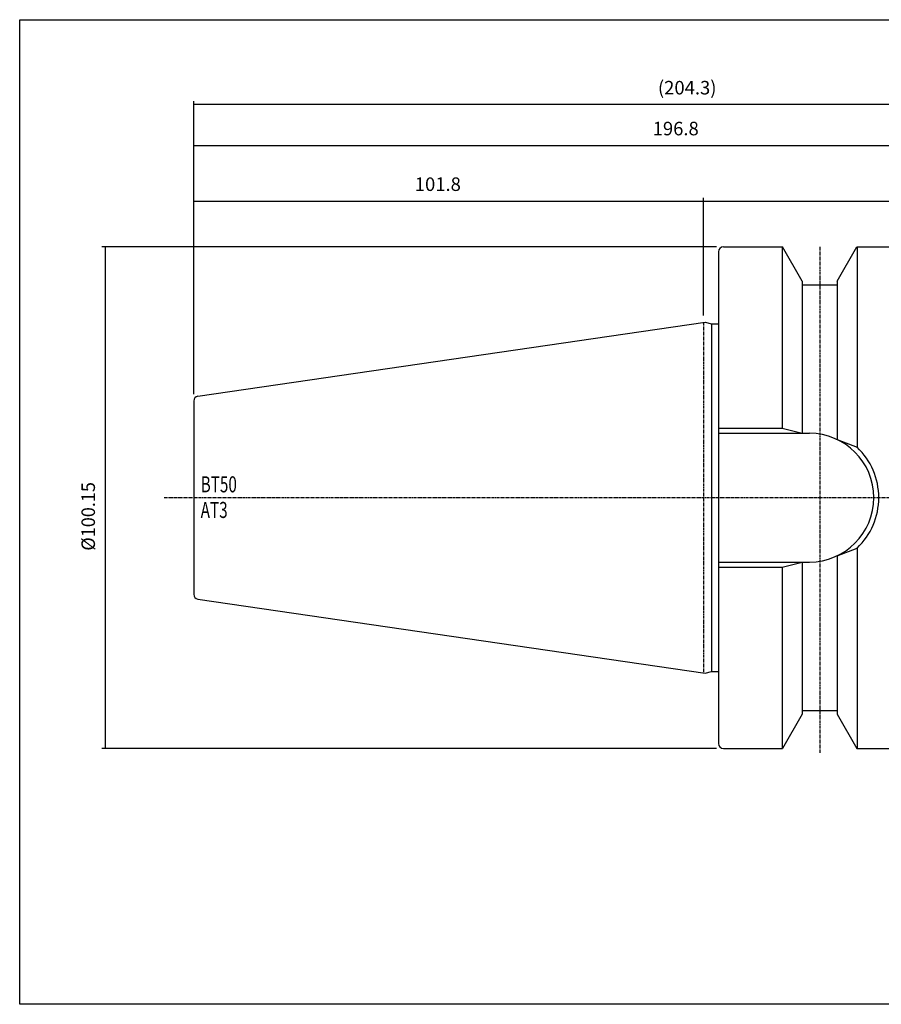
# Model space of a CAD drawing. Extents: x -202 to 85, y -258 to -61.
# Drawn here: x -202 to -30, y -258 to -61 of the extents above; entities that cross this region are included whole.
import ezdxf

# ---------------------------------------------------------------- set-up
doc = ezdxf.new("R2010")
doc.units = 0
doc.linetypes.add('CENTER', pattern=[0.95, 0.625, -0.125, 0.075, -0.125])
doc.layers.add('CK_LEVEL_1', color=7, linetype='CONTINUOUS')
doc.styles.add('BOX', font='txt.shx', dxfattribs={"height": 1})
doc.dimstyles.new('DIMSTYLE1', dxfattribs={"dimtxt": 2.7, "dimasz": 2.7, "dimexe": 2.7, "dimexo": 0.0625, "dimgap": 0.09, "dimtad": 0, "dimtih": 1, "dimtoh": 1, "dimzin": 0, "dimcen": 0.09, "dimazin": 3, "dimtfac": 1, "dimtofl": 0, "dimtmove": 0, "dimatfit": 3})

# ---------------------------------------------------------------- blocks, each defined once
blk = doc.blocks.new('*D3')
at = {"layer": 'CK_LEVEL_1', "color": 4, "linetype": 'CONTINUOUS'}
for p, q in [((-167.39, -135.7), (-167.39, -77.17)), ((36.91, -77.85), (-167.39, -77.85)), ((36.91, -132.63), (36.91, -77.17))]:
    blk.add_line(p, q, dxfattribs=at)
for points in [[(-167.39, -77.85), (-164.69, -77.44), (-164.69, -78.25), (-167.39, -77.85)], [(36.91, -77.85), (34.21, -78.25), (34.21, -77.44), (36.91, -77.85)]]:
    blk.add_solid(points, dxfattribs=at)
at = {"layer": 'CK_LEVEL_1', "color": 4, "linetype": 'CONTINUOUS', "style": 'BOX'}
blk.add_text('(204.3)', height=2.7, dxfattribs=at).set_placement((-74.69, -75.82))
blk = doc.blocks.new('*D4')
at = {"layer": 'CK_LEVEL_1', "color": 4, "linetype": 'CONTINUOUS'}
for p, q in [((-65.59, -119.99), (-65.59, -96.44)), ((-65.59, -97.11), (29.41, -97.11)), ((29.41, -137.73), (29.41, -96.44))]:
    blk.add_line(p, q, dxfattribs=at)
for points in [[(-65.59, -97.11), (-62.89, -96.71), (-62.89, -97.52), (-65.59, -97.11)], [(29.41, -97.11), (26.71, -97.52), (26.71, -96.71), (29.41, -97.11)]]:
    blk.add_solid(points, dxfattribs=at)
at = {"layer": 'CK_LEVEL_1', "color": 4, "linetype": 'CONTINUOUS', "style": 'BOX'}
blk.add_text('95', height=2.7, dxfattribs=at).set_placement((-20.79, -95.09))
blk = doc.blocks.new('*D5')
at = {"layer": 'CK_LEVEL_1', "color": 4, "linetype": 'CONTINUOUS'}
for p, q in [((-167.39, -135.7), (-167.39, -85.33)), ((-167.39, -86), (29.41, -86)), ((29.41, -137.73), (29.41, -85.33))]:
    blk.add_line(p, q, dxfattribs=at)
for points in [[(-167.39, -86), (-164.69, -85.6), (-164.69, -86.41), (-167.39, -86)], [(29.41, -86), (26.71, -86.41), (26.71, -85.6), (29.41, -86)]]:
    blk.add_solid(points, dxfattribs=at)
at = {"layer": 'CK_LEVEL_1', "color": 4, "linetype": 'CONTINUOUS', "style": 'BOX'}
blk.add_text('196.8', height=2.7, dxfattribs=at).set_placement((-75.74, -83.98))
blk = doc.blocks.new('*D6')
at = {"layer": 'CK_LEVEL_1', "color": 4, "linetype": 'CONTINUOUS'}
for p, q in [((-167.39, -135.7), (-167.39, -96.44)), ((-167.39, -97.11), (-65.59, -97.11)), ((-65.59, -119.99), (-65.59, -96.44))]:
    blk.add_line(p, q, dxfattribs=at)
for points in [[(-167.39, -97.11), (-164.69, -96.71), (-164.69, -97.52), (-167.39, -97.11)], [(-65.59, -97.11), (-68.29, -97.52), (-68.29, -96.71), (-65.59, -97.11)]]:
    blk.add_solid(points, dxfattribs=at)
at = {"layer": 'CK_LEVEL_1', "color": 4, "linetype": 'CONTINUOUS', "style": 'BOX'}
blk.add_text('101.8', height=2.7, dxfattribs=at).set_placement((-123.24, -95.09))
blk = doc.blocks.new('*D7')
at = {"layer": 'CK_LEVEL_1', "color": 4, "linetype": 'CONTINUOUS'}
for p, q in [((-62.98, -106.27), (-185.75, -106.27)), ((-185.08, -106.27), (-185.08, -206.42)), ((-62.98, -206.42), (-185.75, -206.42))]:
    blk.add_line(p, q, dxfattribs=at)
for points in [[(-185.08, -106.27), (-184.67, -108.97), (-185.48, -108.97), (-185.08, -106.27)], [(-185.08, -206.42), (-185.48, -203.72), (-184.67, -203.72), (-185.08, -206.42)]]:
    blk.add_solid(points, dxfattribs=at)
at = {"layer": 'CK_LEVEL_1', "color": 4, "linetype": 'CONTINUOUS', "style": 'BOX', "width": 0.98}
blk.add_text('%%c100.15', height=2.7, rotation=90, dxfattribs=at).set_placement((-187.1, -166.93))

msp = doc.modelspace()

# ---------------------------------------------------------------- linework, layer by layer
at = {"layer": 'CK_LEVEL_1', "color": 7, "linetype": 'CONTINUOUS'}
for p, q in [((-62.63, -107.266), (-62.63, -205.416)), ((-62.63, -107.266), (-62.63, -205.416)), ((-62.63, -107.266), (-62.63, -108.266)), ((-61.63, -106.266), (-49.821, -106.266)), ((-61.63, -106.266), (-60.63, -106.266)), ((-49.864, -106.266), (-49.864, -142.491)), ((-45.89, -113.075), (-49.821, -106.266)), ((-38.89, -113.075), (-34.959, -106.266)), ((-34.959, -106.266), (-28.59, -106.266)), ((-34.916, -106.266), (-34.916, -146.286)), ((-45.89, -113.075), (-45.89, -143.491)), ((-45.89, -113.841), (-38.89, -113.841)), ((-38.89, -113.075), (-38.89, -144.752)), ((-166.534, -136.061), (-65.273, -121.294)), ((-65.273, -121.294), (-63.971, -121.643)), ((-63.971, -121.643), (-62.63, -121.643)), ((-63.971, -121.643), (-63.971, -191.039)), ((-167.39, -137.051), (-167.39, -175.632)), ((-167.385, -137.052), (-167.385, -175.631)), ((-62.63, -142.491), (-49.864, -142.491)), ((-62.59, -143.491), (-44.44, -143.491)), ((-49.864, -142.491), (-45.89, -143.491)), ((-38.89, -144.752), (-34.916, -146.286)), ((-38.89, -167.931), (-34.916, -166.397)), ((-34.916, -166.397), (-34.916, -206.416)), ((-38.89, -167.931), (-38.89, -199.608)), ((-62.63, -170.191), (-49.864, -170.191)), ((-62.59, -169.191), (-44.44, -169.191)), ((-49.864, -170.191), (-45.89, -169.191)), ((-49.864, -170.191), (-49.864, -206.416)), ((-45.89, -169.191), (-45.89, -199.608)), ((-166.534, -176.621), (-65.273, -191.388)), ((-65.273, -191.388), (-63.971, -191.039)), ((-63.971, -191.039), (-62.63, -191.039)), ((-45.89, -199.608), (-49.821, -206.416)), ((-45.89, -198.841), (-38.89, -198.841)), ((-38.89, -199.608), (-34.959, -206.416)), ((-62.63, -204.416), (-62.63, -205.416)), ((-61.63, -206.416), (-49.821, -206.416)), ((-61.63, -206.416), (-60.63, -206.416)), ((-34.959, -206.416), (-28.59, -206.416))]:
    msp.add_line(p, q, dxfattribs=at)
at = {"layer": 'CK_LEVEL_1', "color": 1, "linetype": 'CENTER'}
for p, q in [((-42.383, -106.271), (-42.383, -207.428)), ((-65.59, -121.341), (-65.59, -191.342)), ((-65.59, -121.341), (-65.59, -191.342)), ((-173.251, -156.341), (40.216, -156.341))]:
    msp.add_line(p, q, dxfattribs=at)
at = {"layer": 'CK_LEVEL_1', "color": 6, "linetype": 'CONTINUOUS'}
msp.add_polyline3d([(-202.13, -60.891, 0), (85.24, -60.891, 0), (85.24, -257.518, 0), (-202.13, -257.518, 0), (-202.13, -60.891, 0)], dxfattribs=at)
at = {"layer": 'CK_LEVEL_1', "color": 7, "linetype": 'CONTINUOUS'}
for centre, radius, start, end in [((-61.63, -107.266), 1, 90, 180), ((-166.39, -137.051), 1, 98.2971, 180), ((-44.44, -156.341), 12.85, 270, 450), ((-44.44, -156.341), 13.85, 313.44514, 406.55486), ((-166.39, -175.632), 1, 180, 261.7029), ((-61.63, -205.416), 1, 180, 270)]:
    msp.add_arc(centre, radius, start, end, dxfattribs=at)

# ---------------------------------------------------------------- texts
at = {"layer": 'CK_LEVEL_1', "color": 4, "linetype": 'CONTINUOUS', "style": 'BOX', "width": 0.7}
for s, p in [('BT50', (-165.995, -155.276)), ('AT3', (-165.995, -160.396))]:
    msp.add_text(s, height=3.2, dxfattribs=at).set_placement(p)

# ---------------------------------------------------------------- dimensions: what is measured, and where the dimension line sits
at = {"layer": 'CK_LEVEL_1', "color": 4, "linetype": 'CONTINUOUS'}
for base, p1, p2, picture, middle in [((36.91, -77.847), (36.91, -133.981), (-167.39, -137.051), '*D3', (-74.69, -75.822)), ((-167.39, -86.001), (-167.39, -137.051), (29.41, -139.076), '*D5', (-75.74, -83.976)), ((-167.39, -97.111), (-167.39, -137.051), (-65.59, -121.341), '*D6', (-123.24, -95.086)), ((-65.59, -97.111), (-65.59, -121.341), (29.41, -139.076), '*D4', (-20.79, -95.086))]:
    dim = msp.add_linear_dim(base=base, p1=p1, p2=p2, dimstyle='DIMSTYLE1', dxfattribs=at)
    dim.commit()
    dim.dimension.update_dxf_attribs({"geometry": picture, "text_midpoint": middle})
dim = msp.add_linear_dim(base=(-185.077, -106.266), p1=(-61.625, -106.266), p2=(-61.625, -206.416), angle=90, dimstyle='DIMSTYLE1', dxfattribs=at)
dim.commit()
dim.dimension.update_dxf_attribs({"geometry": '*D7', "text_midpoint": (-187.102, -166.925)})

doc.saveas('drawing.dxf')
